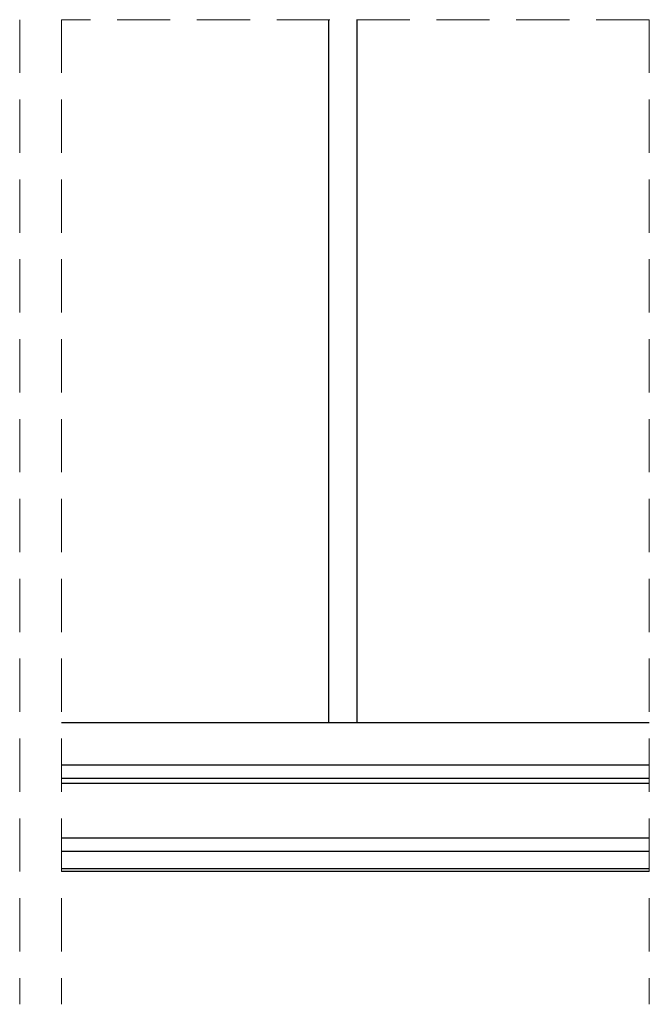
# Model space of a CAD drawing. Units: millimetres. Extents: x 111 to 20876, y 378 to 69141.
# Drawn here: x 11462 to 12213, y 13666 to 14840 of the extents above; entities that cross this region are included whole.
import ezdxf

# ---------------------------------------------------------------- set-up
doc = ezdxf.new("R2010")
doc.units = ezdxf.units.MM
doc.header["$LTSCALE"] = 50
doc.linetypes.add('SLD-Dashed', pattern=[1.905, 1.27, -0.635])
doc.linetypes.add('SLD-Solid', pattern=[0])

msp = doc.modelspace()

# ---------------------------------------------------------------- linework, layer by layer
at = {"color": 7, "linetype": 'SLD-Dashed', "lineweight": 18}
for p, q in [((11461.88, 14840.054), (11461.88, 13665.806)), ((12213.042, 14840.054), (11511.88, 14840.054)), ((11511.88, 14840.054), (11511.88, 13665.806)), ((12213.042, 14840.054), (12213.042, 13665.806))]:
    msp.add_line(p, q, dxfattribs=at)
at = {"color": 7, "linetype": 'SLD-Solid', "lineweight": 25}
for p, q in [((11830.586, 14001.556), (11830.586, 14840.054)), ((11864.586, 14001.556), (11864.586, 14840.054)), ((11830.586, 14001.556), (11511.88, 14001.556)), ((11864.586, 14001.556), (11830.586, 14001.556)), ((12213.042, 14001.556), (11864.586, 14001.556)), ((11511.88, 13951.556), (12213.042, 13951.556)), ((11511.88, 13935.678), (12213.042, 13935.678)), ((11511.88, 13929.728), (12213.042, 13929.728)), ((11511.88, 13864.243), (12213.042, 13864.243)), ((11511.88, 13848.368), (12213.042, 13848.368)), ((11511.88, 13827.6), (12213.042, 13827.6)), ((11511.88, 13824.556), (12213.042, 13824.556))]:
    msp.add_line(p, q, dxfattribs=at)

doc.saveas('drawing.dxf')
